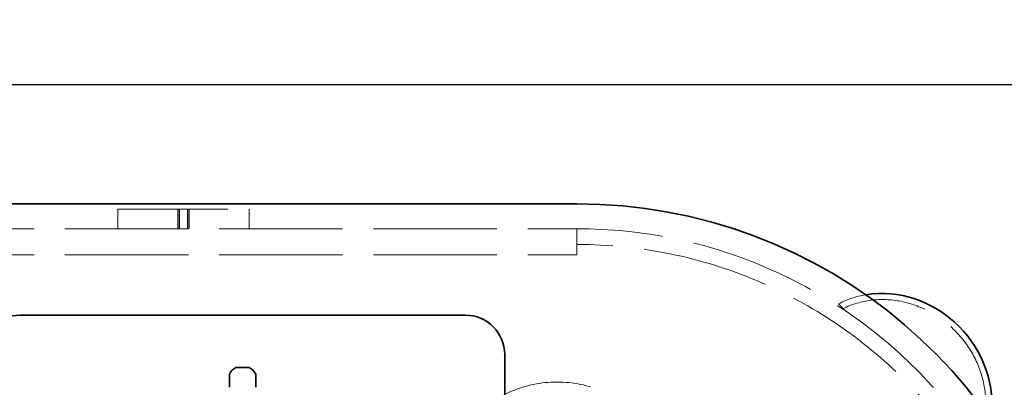
# Model space of a CAD drawing. Units: millimetres. Extents: x 4727 to 10148, y 10991 to 14892.
# Drawn here: x 6732 to 7483, y 11968 to 12248 of the extents above; entities that cross this region are included whole.
import ezdxf

# ---------------------------------------------------------------- set-up
doc = ezdxf.new("R2010")
doc.units = ezdxf.units.MM
doc.header["$LTSCALE"] = 44
doc.linetypes.add('DASHED', pattern=[0.2068, 0.1655, -0.0413])
doc.layers.add('Hidden (ISO)', color=1, linetype='DASHED', lineweight=18, true_color=0xff0000)
doc.layers.add('kote', color=252, linetype='Continuous', lineweight=9)
doc.layers.add('Visible (ISO)', color=7, linetype='Continuous', lineweight=35)
doc.styles.get("Standard").update_dxf_attribs({"font": 'tahoma.ttf'})
doc.styles.add('Styl textu40', font='arial.ttf')
doc.dimstyles.new('VARIABEL-ST', dxfattribs={"dimscale": 40, "dimtxt": 7, "dimasz": 2.5, "dimexe": 1, "dimexo": 1, "dimgap": 0.6, "dimtad": 1, "dimdsep": 46, "dimtxsty": 'Standard', "dimcen": 0, "dimclrd": 256, "dimclre": 256, "dimclrt": 5, "dimadec": 0, "dimazin": 0, "dimtp": 0.1, "dimtm": 0.1, "dimtfac": 0.71, "dimtdec": 3, "dimtmove": 0, "dimatfit": 3, "dimfxl": 1, "dimtzin": 0, "dimarcsym": 0})

# ---------------------------------------------------------------- blocks, each defined once
blk = doc.blocks.new('*D33')
at = {"layer": 'Defpoints', "color": 0, "transparency": 16777216}
for p in [(7692.4, 12198.76), (5006.01, 11800.76), (7692.4, 11760.76)]:
    blk.add_point(p, dxfattribs=at)
at = {"layer": 'kote', "lineweight": -2, "transparency": 16777216}
for p, q in [((5006.01, 11840.76), (5006.01, 12238.76)), ((7692.4, 11800.76), (7692.4, 12238.76)), ((5046.01, 12198.76), (7652.4, 12198.76))]:
    blk.add_line(p, q, dxfattribs=at)
at = {"layer": 'kote', "transparency": 16777216}
for points in [[(5046.01, 12205.42), (5046.01, 12192.09), (5006.01, 12198.76)], [(7652.4, 12205.42), (7652.4, 12192.09), (7692.4, 12198.76)]]:
    blk.add_solid(points, dxfattribs=at)
at = {"layer": 'kote', "transparency": 16777216, "insert": (6226.65, 12247.6), "char_height": 40, "attachment_point": 1, "style": 'Styl textu40'}
blk.add_mtext('2686', dxfattribs=at)

msp = doc.modelspace()

# ---------------------------------------------------------------- linework, layer by layer
at = {"layer": 'Hidden (ISO)', "ltscale": 2.03966}
for p, q in [((6807.01, 12103.76), (6807.01, 12088.76)), ((6852.76, 12103.76), (6852.76, 12088.76)), ((6853.01, 12088.76), (6853.01, 12103.76)), ((6854.01, 12088.76), (6854.01, 12103.76)), ((6860.01, 12088.76), (6860.01, 12103.76)), ((6861.01, 12088.76), (6861.01, 12103.76)), ((6861.26, 12103.76), (6861.26, 12088.76)), ((6907.01, 12103.76), (6907.01, 12088.76))]:
    msp.add_line(p, q, dxfattribs=at)
at = {"layer": 'Hidden (ISO)', "ltscale": 11.513309}
msp.add_line((6807.01, 12103.76), (6907.01, 12103.76), dxfattribs=at)
at = {"layer": 'Hidden (ISO)', "ltscale": 12.933284}
for p, q in [((5472.01, 12088.76), (7157.01, 12088.76)), ((5472.01, 12068.76), (7157.01, 12068.76))]:
    msp.add_line(p, q, dxfattribs=at)
at = {"layer": 'Hidden (ISO)', "ltscale": 1.631708}
msp.add_line((7157.01, 12088.76), (7157.01, 12076.76), dxfattribs=at)
at = {"layer": 'Hidden (ISO)', "ltscale": 2.719579}
msp.add_line((7157.01, 12088.76), (7157.01, 12068.76), dxfattribs=at)
at = {"layer": 'Hidden (ISO)', "ltscale": 0.693438}
msp.add_line((7360.28, 12027.78), (7356.67, 12031.39), dxfattribs=at)
at = {"layer": 'Hidden (ISO)', "ltscale": 12.876566}
msp.add_circle((7142.01, 11882.76), 89, dxfattribs=at)
at = {"layer": 'Hidden (ISO)', "ltscale": 13.238267}
msp.add_arc((7157.01, 11722.76), 366, 270, 90, dxfattribs=at)
at = {"layer": 'Hidden (ISO)', "ltscale": 13.24575}
msp.add_arc((7157.01, 11722.76), 354, 270, 90, dxfattribs=at)
at = {"layer": 'Hidden (ISO)', "ltscale": 13.285676}
msp.add_ellipse((7397.43, 11963.17), major_axis=(53.1, -53.1), ratio=0.903036, start_param=0.290347, end_param=2.851245, dxfattribs=at)
at = {"layer": 'Hidden (ISO)', "ltscale": 3.256773}
msp.add_ellipse((7397.43, 11963.17), major_axis=(-56.57, 56.57), ratio=0.903036, start_param=5.71171, end_param=6.01109, dxfattribs=at)
at = {"layer": 'Hidden (ISO)', "ltscale": 6.041952}
msp.add_ellipse((7411.16, 11976.9), major_axis=(-56.57, 56.57), ratio=0.000154, start_param=0.272095, end_param=0.527426, dxfattribs=at)
at = {"layer": 'Hidden (ISO)', "ltscale": 2.520911}
msp.add_ellipse((7411.16, 11976.9), major_axis=(53.1, -53.1), ratio=0.000154, start_param=3.43194, end_param=3.543366, dxfattribs=at)
at = {"layer": 'Visible (ISO)'}
for p, q in [((5472.01, 12107.76), (7157.01, 12107.76)), ((6732.01, 12022.76), (7072.01, 12022.76)), ((7102.01, 11992.76), (7102.01, 11452.76)), ((6896.96, 11982.81), (6907.07, 11982.81)), ((6891.96, 11967.7), (6891.96, 11977.81)), ((6912.06, 11977.81), (6912.06, 11967.7))]:
    msp.add_line(p, q, dxfattribs=at)
for centre, radius, start, end in [((7157.01, 11722.76), 385, 8.96576, 90), ((6732.01, 11992.76), 30, 90, 180), ((7072.01, 11992.76), 30, 0, 90), ((6902.01, 11972.76), 11.25, 116.70485, 153.29515), ((6902.01, 11972.76), 11.25, 26.70485, 63.29515)]:
    msp.add_arc(centre, radius, start, end, dxfattribs=at)
msp.add_ellipse((7397.43, 11963.17), major_axis=(56.57, -56.57), ratio=0.903036, start_param=0.571475, end_param=2.570117, dxfattribs=at)

# ---------------------------------------------------------------- dimensions: what is measured, and where the dimension line sits
at = {"layer": 'kote'}
dim = msp.add_linear_dim(base=(7692.4, 12198.76), p1=(5006.01, 11800.76), p2=(7692.4, 11760.76), angle=180, dimstyle='VARIABEL-ST', override={"dimtxt": 1, "dimasz": 1, "dimgap": 0.2, "dimtoh": 1, "dimdec": 0, "dimpost": '<>', "dimtxsty": 'Styl textu40', "dimclrt": 256, "dimtofl": 0, "dimatfit": 0}, dxfattribs=at)
dim.commit()
dim.dimension.update_dxf_attribs({"geometry": '*D33', "text_midpoint": (6286.7, 12198.76), "dimtype": 160})

doc.saveas('drawing.dxf')
